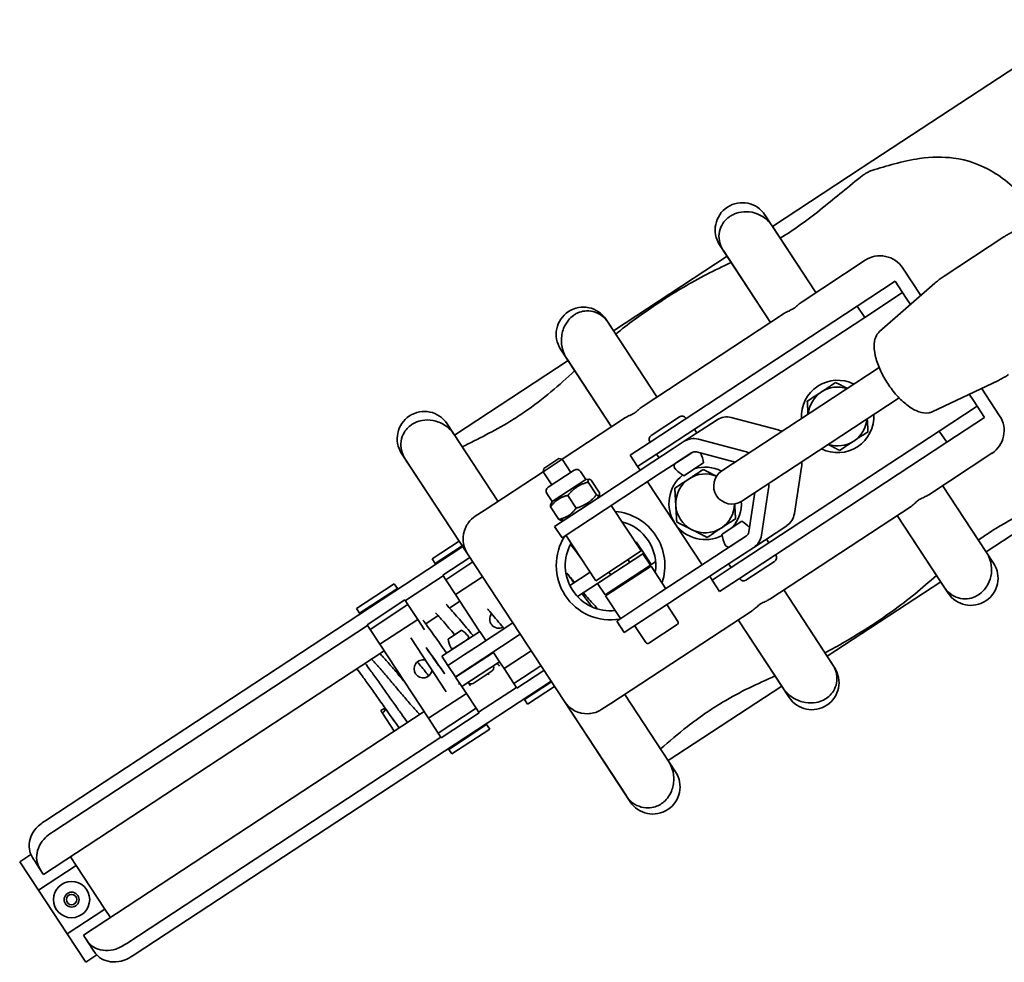
# Model space of a CAD drawing. Units: millimetres. Extents: x 1090 to 4655, y 2660 to 6359.
# Drawn here: x 2238 to 2455, y 2670 to 2878 of the extents above; entities that cross this region are included whole.
import ezdxf

# ---------------------------------------------------------------- set-up
doc = ezdxf.new("R2010")
doc.units = ezdxf.units.MM
doc.layers.add('Widoczne (ISO)', color=1, linetype='Continuous', lineweight=35)

msp = doc.modelspace()

# ---------------------------------------------------------------- linework, layer by layer
at = {"layer": 'Widoczne (ISO)'}
for p, q in [((2424.34, 2845.65), (2473.8, 2878.11)), ((2404.28, 2832.48), (2423.89, 2845.35)), ((2424.34, 2845.65), (2423.9, 2845.36)), ((2402.63, 2834.99), (2413.88, 2817.85)), ((2404.2, 2832.6), (2413.88, 2817.85)), ((2442.18, 2821.47), (2455.38, 2830.13)), ((2403.85, 2811.26), (2392.6, 2828.4)), ((2369.17, 2809.43), (2394.25, 2825.89)), ((2403.85, 2811.26), (2393.45, 2827.11)), ((2424.75, 2824.98), (2410.81, 2815.83)), ((2424.75, 2824.98), (2410.81, 2815.83)), ((2437.04, 2817.2), (2433.06, 2823.26)), ((2437.04, 2817.2), (2433.06, 2823.26)), ((2431.38, 2820.36), (2423.02, 2814.87)), ((2427.95, 2809.24), (2440.13, 2819.91)), ((2433.02, 2817.85), (2431.38, 2820.36)), ((2424.66, 2812.36), (2433.02, 2817.85)), ((2433.02, 2817.85), (2433.85, 2816.6)), ((2433.85, 2816.6), (2434.76, 2815.21)), ((2423.02, 2814.87), (2377.04, 2784.69)), ((2423.02, 2814.87), (2424.66, 2812.36)), ((2406.92, 2813.28), (2375.7, 2792.78)), ((2406.92, 2813.28), (2375.7, 2792.78)), ((2424.66, 2812.36), (2378.68, 2782.18)), ((2367.52, 2811.94), (2378.77, 2794.8)), ((2367.99, 2811.23), (2378.77, 2794.8)), ((2368.74, 2788.21), (2357.49, 2805.35)), ((2368.74, 2788.21), (2358.85, 2803.28)), ((2334.06, 2786.38), (2359.14, 2802.84)), ((2402.54, 2784.68), (2427.85, 2801.3)), ((2439.57, 2791.54), (2454.21, 2798.47)), ((2406.93, 2778), (2432.24, 2794.61)), ((2447.75, 2795.42), (2448.66, 2794.03)), ((2454.46, 2790.66), (2450.49, 2796.71)), ((2454.46, 2790.66), (2450.49, 2796.71)), ((2449.49, 2792.77), (2441.13, 2787.28)), ((2449.49, 2792.77), (2448.66, 2794.03)), ((2451.13, 2790.26), (2449.49, 2792.77)), ((2371.81, 2790.23), (2357.81, 2781.04)), ((2371.81, 2790.23), (2357.81, 2781.04)), ((2377.47, 2786.29), (2383.76, 2790.42)), ((2395.2, 2790.25), (2405.26, 2787.61)), ((2442.77, 2784.78), (2451.13, 2790.26)), ((2332.41, 2788.89), (2343.66, 2771.75)), ((2384.8, 2785), (2392.08, 2789.78)), ((2385.13, 2790.13), (2385.19, 2790.04)), ((2333.99, 2786.48), (2343.66, 2771.75)), ((2387.04, 2787.67), (2387.59, 2786.83)), ((2395.15, 2757.1), (2441.13, 2787.28)), ((2441.13, 2787.28), (2442.77, 2784.78)), ((2372.86, 2781.94), (2377.04, 2784.69)), ((2377.19, 2784.92), (2377.25, 2784.83)), ((2384.8, 2785), (2382.33, 2783.38)), ((2397.98, 2782.83), (2387.92, 2785.47)), ((2402.54, 2784.68), (2393.11, 2778.49)), ((2396.79, 2754.59), (2442.77, 2784.78)), ((2336.92, 2760.15), (2322.38, 2782.3)), ((2372.86, 2781.94), (2374.5, 2779.44)), ((2378.68, 2782.18), (2374.5, 2779.44)), ((2382.33, 2783.38), (2377.86, 2780.45)), ((2378.68, 2782.18), (2379.23, 2781.34)), ((2382.9, 2780.16), (2386.46, 2782.5)), ((2383.97, 2780.87), (2386.45, 2782.49)), ((2396.02, 2780.4), (2387.49, 2782.65)), ((2438.8, 2773.2), (2452.74, 2782.35)), ((2438.8, 2773.2), (2452.74, 2782.35)), ((2336.92, 2760.15), (2323.23, 2781.01)), ((2357.8, 2781.04), (2353.62, 2778.3)), ((2353.76, 2778.98), (2357.12, 2781.18)), ((2357.12, 2781.18), (2357.8, 2781.04)), ((2359.73, 2778.11), (2357.8, 2781.04)), ((2377.86, 2780.45), (2365.72, 2772.48)), ((2374.5, 2779.44), (2375.05, 2778.6)), ((2379.51, 2777.94), (2383.97, 2780.87)), ((2382.97, 2780.21), (2382.97, 2780.21)), ((2384.69, 2777.39), (2389.05, 2780.26)), ((2353.63, 2778.29), (2340.59, 2769.74)), ((2353.63, 2778.29), (2340.59, 2769.74)), ((2353.76, 2778.98), (2353.62, 2778.3)), ((2355.55, 2775.37), (2353.62, 2778.3)), ((2354.76, 2774.85), (2360.51, 2778.63)), ((2363.05, 2776.58), (2361.9, 2778.34)), ((2367.37, 2769.97), (2379.51, 2777.94)), ((2397.5, 2771.8), (2406.93, 2778)), ((2410.7, 2779.33), (2409.12, 2769.05)), ((2355.63, 2771.71), (2363.05, 2776.58)), ((2363.05, 2776.58), (2363.75, 2776.62)), ((2365.41, 2773.19), (2363.56, 2776)), ((2366.08, 2773.63), (2364.24, 2776.44)), ((2388.77, 2757.7), (2376.7, 2776.09)), ((2441.87, 2775.21), (2451.55, 2760.47)), ((2441.87, 2775.21), (2453.12, 2758.08)), ((2355.63, 2771.71), (2354.47, 2773.47)), ((2360.93, 2770.25), (2359.09, 2773.06)), ((2365.74, 2772.49), (2366.05, 2773.12)), ((2400.41, 2773.72), (2399.08, 2764.99)), ((2401.84, 2764.27), (2403.41, 2774.55)), ((2451.48, 2760.58), (2470.28, 2772.93)), ((2355.63, 2771.71), (2355.31, 2771.08)), ((2356.17, 2766.21), (2365.72, 2772.48)), ((2368.69, 2770.83), (2375.27, 2760.8)), ((2403.69, 2750.15), (2434.91, 2770.64)), ((2403.69, 2750.15), (2434.91, 2770.64)), ((2338.65, 2768.46), (2340.59, 2769.74)), ((2338.65, 2768.46), (2340.59, 2769.74)), ((2357.13, 2767.76), (2355.28, 2770.56)), ((2367.37, 2769.97), (2357.82, 2763.7)), ((2442.24, 2752.78), (2431.84, 2768.63)), ((2443.09, 2751.49), (2431.84, 2768.63)), ((2358.31, 2767.61), (2357.61, 2767.57)), ((2397.5, 2767.38), (2393.14, 2764.51)), ((2407.45, 2766.37), (2400.17, 2761.59)), ((2356.17, 2766.21), (2357.82, 2763.7)), ((2358.66, 2764.25), (2365.24, 2754.22)), ((2335.08, 2762.95), (2329.12, 2759.04)), ((2374.04, 2762.68), (2374.19, 2762.79)), ((2374.19, 2762.79), (2375.84, 2760.28)), ((2396.04, 2762.48), (2391.58, 2759.55)), ((2398.53, 2764.11), (2394.97, 2761.77)), ((2398.52, 2764.1), (2396.04, 2762.48)), ((2403.51, 2762.59), (2402.96, 2763.43)), ((2335.88, 2761.74), (2243.81, 2701.3)), ((2329.79, 2758.01), (2335.76, 2761.93)), ((2336.92, 2760.15), (2358.33, 2727.55)), ((2336.92, 2760.15), (2358.33, 2727.55)), ((2365.24, 2754.22), (2375.27, 2760.8)), ((2365.65, 2753.59), (2375.69, 2760.18)), ((2375.84, 2760.28), (2375.69, 2760.18)), ((2375.69, 2760.18), (2375.84, 2760.28)), ((2375.69, 2760.18), (2377.33, 2757.67)), ((2377.49, 2757.77), (2375.84, 2760.28)), ((2393.23, 2757.04), (2397.69, 2759.97)), ((2395.04, 2761.82), (2395.04, 2761.82)), ((2397.69, 2759.97), (2400.17, 2761.59)), ((2405, 2759.85), (2404.94, 2759.94)), ((2329.12, 2759.04), (2329.79, 2758.01)), ((2329.91, 2757.83), (2329.79, 2758.01)), ((2337.43, 2759.38), (2331.46, 2755.46)), ((2332.14, 2754.44), (2338.1, 2758.36)), ((2377.33, 2757.67), (2367.3, 2751.08)), ((2372.76, 2758.26), (2372.35, 2758.88)), ((2377.43, 2757.73), (2377.33, 2757.67)), ((2377.33, 2757.67), (2377.43, 2757.73)), ((2378.49, 2758.43), (2377.43, 2757.73)), ((2391.58, 2759.55), (2379.44, 2751.58)), ((2395.15, 2757.1), (2394.6, 2757.94)), ((2404.72, 2758.48), (2398.43, 2754.35)), ((2331.46, 2755.46), (2332.14, 2754.44)), ((2364.01, 2756.1), (2359.54, 2753.17)), ((2377.47, 2757.46), (2367.44, 2750.87)), ((2368.58, 2755.51), (2368.17, 2756.14)), ((2374.54, 2755.54), (2374.41, 2755.75)), ((2380.76, 2752.44), (2377.47, 2757.46)), ((2381.09, 2749.07), (2393.23, 2757.04)), ((2390.97, 2754.36), (2395.15, 2757.1)), ((2320.76, 2753.55), (2312.4, 2748.06)), ((2321.43, 2752.53), (2320.76, 2753.55)), ((2323.2, 2749.83), (2331.56, 2755.32)), ((2334.29, 2751.16), (2332.14, 2754.44)), ((2340.25, 2755.08), (2334.29, 2751.16)), ((2361.25, 2750.7), (2365.65, 2753.59)), ((2365.65, 2753.59), (2367.3, 2751.08)), ((2390.97, 2754.36), (2390.42, 2755.19)), ((2390.97, 2754.36), (2392.61, 2751.85)), ((2396.79, 2754.59), (2392.61, 2751.85)), ((2397.06, 2754.64), (2397, 2754.73)), ((2416.36, 2737.54), (2441.44, 2754)), ((2313.07, 2747.04), (2321.43, 2752.53)), ((2321.43, 2752.53), (2321.55, 2752.34)), ((2339.53, 2743.18), (2334.29, 2751.16)), ((2369.06, 2752.12), (2367.86, 2751.33)), ((2369.26, 2752.07), (2369.13, 2752.28)), ((2369.89, 2745.31), (2379.44, 2751.58)), ((2370.36, 2752.79), (2370.23, 2753)), ((2406.76, 2752.17), (2417.55, 2735.73)), ((2406.76, 2752.17), (2418.01, 2735.03)), ((2323.1, 2749.98), (2314.74, 2744.49)), ((2315.42, 2743.47), (2323.78, 2748.95)), ((2323.78, 2748.95), (2323.1, 2749.98)), ((2323.78, 2748.95), (2325.93, 2745.68)), ((2335.27, 2749.67), (2332.98, 2748.17)), ((2370.73, 2745.86), (2367.44, 2750.87)), ((2381.09, 2749.07), (2371.54, 2742.8)), ((2383.41, 2745.21), (2380.94, 2748.97)), ((2312.4, 2748.06), (2313.07, 2747.04)), ((2313.19, 2746.85), (2313.07, 2747.04)), ((2368.58, 2727.1), (2399.8, 2747.6)), ((2368.58, 2727.1), (2399.8, 2747.6)), ((2325.93, 2745.68), (2317.57, 2740.19)), ((2325.93, 2745.68), (2327.42, 2743.4)), ((2330.44, 2746.5), (2327.69, 2744.7)), ((2346.94, 2744.89), (2338.68, 2739.47)), ((2369.89, 2745.31), (2371.54, 2742.8)), ((2406.62, 2730.51), (2396.73, 2745.58)), ((2407.98, 2728.44), (2396.73, 2745.58)), ((2245.45, 2698.8), (2314.84, 2744.34)), ((2314.74, 2744.49), (2315.42, 2743.47)), ((2317.57, 2740.19), (2315.42, 2743.47)), ((2339.63, 2743.03), (2331.27, 2737.54)), ((2335.63, 2743.27), (2332.64, 2741.31)), ((2339.63, 2743.03), (2339.53, 2743.18)), ((2340.97, 2740.98), (2339.63, 2743.03)), ((2340.33, 2736.97), (2348.59, 2742.39)), ((2376.31, 2740.55), (2373.84, 2744.31)), ((2383.27, 2744.52), (2377, 2740.4)), ((2324.39, 2741.59), (2332.19, 2729.7)), ((2336.95, 2741.27), (2333.94, 2739.29)), ((2336.79, 2741.16), (2336.79, 2741.16)), ((2318.55, 2738.7), (2243.31, 2689.31)), ((2328.31, 2723.83), (2317.57, 2740.19)), ((2334.11, 2739.4), (2334.11, 2739.4)), ((2342.67, 2738.39), (2334.31, 2732.9)), ((2338.68, 2739.47), (2336.29, 2737.91)), ((2342.67, 2738.39), (2342.62, 2738.47)), ((2342.62, 2738.47), (2342.67, 2738.39)), ((2344.02, 2736.34), (2342.67, 2738.39)), ((2345.03, 2734.8), (2350.99, 2738.72)), ((2331.27, 2737.54), (2332.61, 2735.49)), ((2332.61, 2735.49), (2334.29, 2736.59)), ((2334.29, 2736.59), (2336.29, 2737.91)), ((2335.66, 2730.85), (2344.02, 2736.34)), ((2337.94, 2735.4), (2340.33, 2736.97)), ((2339.83, 2736.52), (2339.78, 2736.6)), ((2343.48, 2735.92), (2344.05, 2736.3)), ((2345.03, 2734.8), (2344.02, 2736.34)), ((2332.61, 2735.49), (2334.26, 2732.98)), ((2337.94, 2735.4), (2334.26, 2732.98)), ((2337.16, 2734.76), (2337.1, 2734.85)), ((2342.39, 2734.31), (2338.16, 2731.54)), ((2342.6, 2735.31), (2342.56, 2735.38)), ((2347.18, 2731.53), (2345.03, 2734.8)), ((2353.14, 2735.44), (2347.18, 2731.53)), ((2347.85, 2730.5), (2353.81, 2734.42)), ((2263.3, 2671.62), (2355.37, 2732.06)), ((2334.31, 2732.9), (2335.66, 2730.85)), ((2337.07, 2731.71), (2337.15, 2731.77)), ((2337.17, 2731.74), (2337.12, 2731.81)), ((2347.18, 2731.53), (2347.85, 2730.5)), ((2355.49, 2731.87), (2349.52, 2727.95)), ((2335.66, 2730.85), (2336.67, 2729.32)), ((2347.75, 2730.65), (2339.39, 2725.16)), ((2350.2, 2726.93), (2356.16, 2730.85)), ((2381.25, 2714.49), (2406.33, 2730.95)), ((2328.31, 2723.83), (2336.67, 2729.32)), ((2336.67, 2729.32), (2338.82, 2726.04)), ((2349.52, 2727.95), (2349.4, 2728.14)), ((2349.52, 2727.95), (2350.2, 2726.93)), ((2372.02, 2706.69), (2358.33, 2727.55)), ((2372.87, 2705.39), (2358.33, 2727.55)), ((2371.65, 2729.12), (2381.32, 2714.38)), ((2371.65, 2729.12), (2382.9, 2711.98)), ((2252.09, 2675.93), (2327.33, 2725.32)), ((2317.78, 2725.53), (2318.14, 2724.98)), ((2318.14, 2724.98), (2320.75, 2721)), ((2338.82, 2726.04), (2330.46, 2720.55)), ((2331.13, 2719.53), (2339.49, 2725.02)), ((2339.49, 2725.02), (2338.82, 2726.04)), ((2368.58, 2727.1), (2366.63, 2725.82)), ((2368.58, 2727.1), (2366.63, 2725.82)), ((2330.46, 2720.55), (2328.31, 2723.83)), ((2341.16, 2722.47), (2332.8, 2716.98)), ((2333.48, 2715.95), (2341.84, 2721.44)), ((2341.04, 2722.65), (2341.16, 2722.47)), ((2341.84, 2721.44), (2341.16, 2722.47)), ((2331.03, 2719.67), (2261.65, 2674.13)), ((2330.46, 2720.55), (2331.13, 2719.53)), ((2332.8, 2716.98), (2332.68, 2717.17)), ((2332.8, 2716.98), (2333.48, 2715.95)), ((2238.02, 2692.15), (2240.49, 2693.77)), ((2241.28, 2692.4), (2242.93, 2689.89)), ((2249.27, 2693.22), (2250.5, 2691.36)), ((2242.14, 2685.87), (2238.02, 2692.15)), ((2250.5, 2691.36), (2242.14, 2685.87)), ((2250.5, 2691.36), (2256.83, 2681.71)), ((2243.31, 2689.31), (2242.93, 2689.89)), ((2248.47, 2676.22), (2242.14, 2685.87)), ((2248.47, 2676.22), (2256.83, 2681.71)), ((2256.83, 2681.71), (2258.06, 2679.85)), ((2252.59, 2669.95), (2248.47, 2676.22)), ((2252.47, 2675.35), (2252.09, 2675.93)), ((2252.47, 2675.35), (2254.12, 2672.84)), ((2255.07, 2671.57), (2252.59, 2669.95))]:
    msp.add_line(p, q, dxfattribs=at)
for radius in [4, 1.65, 1.15]:
    msp.add_circle((2249.48, 2683.79), radius, dxfattribs=at)
for centre, radius, start, end in [((2397.62, 2831.69), 6, 33.2826, 213.2826), ((2428.05, 2819.97), 6, 33.2826, 123.2826), ((2428.05, 2819.97), 6, 33.2826, 123.2826), ((2362.51, 2808.64), 6, 33.2826, 213.2826), ((2418.68, 2790.49), 8, 63.2826, 183.2826), ((2418.68, 2790.49), 6.5, 71.2625, 123.2826), ((2418.68, 2790.49), 6.5, 123.2826, 175.3027), ((2327.4, 2785.6), 6, 33.2826, 213.2826), ((2384.3, 2789.59), 0.99, 33.2826, 123.2826), ((2418.68, 2790.49), 8, 243.2826, 3.2826), ((2449.45, 2787.36), 6, 303.2826, 33.2826), ((2449.45, 2787.36), 6, 303.2826, 33.2826), ((2418.68, 2790.49), 6.5, 303.2826, 355.3027), ((2378.01, 2785.46), 0.99, 123.2826, 213.2826), ((2418.68, 2790.49), 6.5, 251.2625, 303.2826), ((2379.68, 2778.73), 9.5, 9.2323, 22.6993), ((2383.31, 2779.53), 0.75, 123.2826, 221.9699), ((2361.06, 2777.79), 1, 33.2826, 123.2826), ((2389.42, 2771.29), 8, 128.4951, 298.0701), ((2389.81, 2785.39), 9.5, 221.9699, 237.3329), ((2389.42, 2771.29), 6.5, 67.3834, 123.2826), ((2389.42, 2771.29), 8, 63.2717, 107.5394), ((2395.3, 2775.15), 4, 123.2826, 303.2826), ((2389.42, 2771.29), 6.5, 123.2826, 183.2826), ((2355.31, 2774.01), 1, 123.2826, 213.2826), ((2389.42, 2771.29), 6.5, 183.2826, 243.2826), ((2389.42, 2771.29), 6.5, 303.2826, 359.1818), ((2389.42, 2771.29), 8, 319.0258, 3.2935), ((2368.52, 2757.57), 12, 341.4621, 85.1031), ((2368.52, 2757.57), 10, 351.1635, 75.4017), ((2392.38, 2759.38), 9.5, 43.8659, 57.3329), ((2341.94, 2763.44), 6, 154.3976, 213.2826), ((2341.94, 2763.44), 6, 154.3976, 213.2826), ((2368.52, 2757.57), 12, 146.8391, 279.7261), ((2389.42, 2771.29), 6.5, 243.2826, 303.2826), ((2402.51, 2766.04), 9.5, 189.2323, 204.5953), ((2368.52, 2757.57), 10, 150.5567, 276.0085), ((2394.56, 2762.4), 0.75, 204.5953, 303.2826), ((2404.18, 2759.31), 0.99, 303.2826, 33.2826), ((2448.11, 2754.78), 6, 213.2826, 33.2826), ((2397.89, 2755.18), 0.99, 213.2826, 303.2826), ((2343.84, 2745.73), 2, 142.6431, 297.4843), ((2383, 2744.94), 0.5, 303.2826, 33.2826), ((2332.1, 2737.81), 6.5, 40.2883, 57.167), ((2339.05, 2742.37), 6.5, 189.3981, 206.2769), ((2336.68, 2741.69), 0.5, 303.2826, 40.2883), ((2376.73, 2740.82), 0.5, 213.2826, 303.2826), ((2333.67, 2739.71), 0.5, 206.2769, 303.2826), ((2327.12, 2734.75), 2, 76.1051, 350.4601), ((2342, 2734.92), 0.72, 303.2826, 33.2826), ((2412.99, 2731.74), 6, 213.2826, 33.2826), ((2337.77, 2732.14), 0.72, 213.2826, 303.2826), ((2363.34, 2730.84), 6, 213.2826, 272.1676), ((2363.34, 2730.84), 6, 213.2826, 272.1676), ((2377.88, 2708.69), 6, 213.2826, 33.2826)]:
    msp.add_arc(centre, radius, start, end, dxfattribs=at)
for centre, major_axis, ratio, start_param, end_param in [((2394.55, 2786.02), (-2.47, 3.76), 0.900124, 5.497787, 6.283185), ((2404.26, 2781.02), (-3.84, 5.85), 0.900124, 5.320635, 5.497787), ((2387.27, 2781.24), (-2.47, 3.76), 0.900124, 5.497787, 6.283185), ((2387.27, 2781.24), (-0.82, 1.25), 0.900124, 5.497787, 6.283185), ((2396.97, 2776.24), (-3.84, 5.85), 0.900124, 5.320635, 5.497787), ((2404.26, 2781.02), (-3.84, 5.85), 0.900124, 3.926991, 4.104143), ((2396.97, 2776.24), (-3.84, 5.85), 0.900124, 3.926991, 4.104143), ((2404.98, 2770.14), (2.47, -3.76), 0.900124, 0, 0.785398), ((2397.7, 2765.35), (0.82, -1.25), 0.900124, 0, 0.785398), ((2397.7, 2765.35), (2.47, -3.76), 0.900124, 0, 0.785398), ((2326.72, 2743.5), (1.12, 1), 0.598115, 6.223777, 6.223979), ((2334.8, 2732.21), (-1.13, -0.99), 0.503503, 1.240249, 1.481925), ((2319.8, 2726.46), (0.839, 0.711), 0.294171, 6.25821, 6.258285), ((2317.95, 2725.25), (0.839, 0.711), 0.294171, 4.690065, 7.804314)]:
    msp.add_ellipse(centre, major_axis=major_axis, ratio=ratio, start_param=start_param, end_param=end_param, dxfattribs=at)
for points, knots in [([(2463.83, 2833.67), (2463.08, 2834.82), (2462.23, 2835.99), (2458.69, 2840.33), (2455.87, 2842.77), (2450.19, 2846.14), (2447.31, 2847.14), (2441.98, 2847.86), (2439.5, 2847.83), (2434.89, 2847.18), (2433.07, 2846.77), (2429.55, 2845.84), (2427.89, 2845.33), (2426.25, 2844.8)], [0.2343204, 0.2343204, 0.2343204, 0.2343204, 0.301886, 0.301886, 0.4847403, 0.4847403, 0.658386, 0.658386, 0.792285, 0.792285, 0.8836886, 0.8836886, 0.9691476, 0.9691476, 0.9691476, 0.9691476]), ([(2426.25, 2844.8), (2425.86, 2844.68), (2425.49, 2844.52), (2424.81, 2844.15), (2424.49, 2843.93), (2424.19, 2843.7)], [0, 0, 0, 0, 0.1246891, 0.1246891, 0.2435377, 0.2435377, 0.2435377, 0.2435377]), ([(2424.19, 2843.7), (2421.15, 2841.32), (2418.29, 2838.9), (2413.86, 2835.34), (2412.32, 2834.14), (2409.17, 2831.89), (2407.62, 2830.86), (2405.98, 2829.89)], [0.069638, 0.069638, 0.069638, 0.069638, 1.276354, 1.276354, 1.890363, 1.890363, 2.48337, 2.48337, 2.48337, 2.48337]), ([(2404.2, 2832.6), (2403.94, 2833), (2403.63, 2833.37), (2402.65, 2834.35), (2401.89, 2834.85), (2400.23, 2835.53), (2399.36, 2835.71), (2397.76, 2835.72), (2397.04, 2835.6), (2396.07, 2835.28), (2395.78, 2835.16), (2395.37, 2834.96), (2395.25, 2834.89), (2395.01, 2834.75), (2394.9, 2834.67), (2394.33, 2834.28), (2393.92, 2833.9), (2393.2, 2832.98), (2392.91, 2832.44), (2392.51, 2831.2), (2392.43, 2830.51), (2392.55, 2829.17), (2392.72, 2828.54), (2393.12, 2827.65), (2393.28, 2827.37), (2393.45, 2827.11)], [0.880534, 0.880534, 0.880534, 0.880534, 1.024809, 1.024809, 1.295364, 1.295364, 1.562626, 1.562626, 1.783978, 1.783978, 1.882743, 1.882743, 1.927463, 1.927463, 1.971057, 1.971057, 2.148789, 2.148789, 2.345847, 2.345847, 2.563164, 2.563164, 2.761303, 2.761303, 2.856878, 2.856878, 2.856878, 2.856878]), ([(2459.49, 2832.16), (2459.21, 2832.06), (2458.93, 2831.96), (2458.37, 2831.73), (2458.09, 2831.61), (2457.54, 2831.36), (2457.26, 2831.22), (2456.71, 2830.93), (2456.44, 2830.78), (2455.9, 2830.47), (2455.64, 2830.3), (2455.38, 2830.13)], [0.3571337, 0.3571337, 0.3571337, 0.3571337, 0.3789556, 0.3789556, 0.4007775, 0.4007775, 0.4225994, 0.4225994, 0.4444213, 0.4444213, 0.4662432, 0.4662432, 0.4662432, 0.4662432]), ([(2395.17, 2824.5), (2391.39, 2822.75), (2388.02, 2821.04), (2382.34, 2817.67), (2380.2, 2816.31), (2375.08, 2812.85), (2372.39, 2810.88), (2369.67, 2808.67)], [0, 0, 0, 0, 1.391796, 1.391796, 2.290354, 2.290354, 3.448406, 3.448406, 3.448406, 3.448406]), ([(2442.18, 2821.47), (2442.04, 2821.38), (2441.9, 2821.28), (2441.61, 2821.08), (2441.47, 2820.98), (2441.2, 2820.78), (2441.06, 2820.67), (2440.79, 2820.46), (2440.65, 2820.35), (2440.39, 2820.14), (2440.26, 2820.02), (2440.13, 2819.91)], [0.46624321, 0.46624321, 0.46624321, 0.46624321, 0.47834985, 0.47834985, 0.49045648, 0.49045648, 0.50256312, 0.50256312, 0.51466975, 0.51466975, 0.52677639, 0.52677639, 0.52677639, 0.52677639]), ([(2406.92, 2813.28), (2407.21, 2813.47), (2407.53, 2813.63), (2408.09, 2813.88), (2408.31, 2813.98), (2408.65, 2814.15), (2408.79, 2814.22), (2409.04, 2814.37), (2409.14, 2814.44), (2409.5, 2814.72), (2409.75, 2814.96), (2410.27, 2815.43), (2410.54, 2815.65), (2410.81, 2815.83)], [-1.2762403, -1.2762403, -1.2762403, -1.2762403, -1.1724788, -1.1724788, -1.1023296, -1.1023296, -1.0525013, -1.0525013, -1.0140643, -1.0140643, -0.9129475, -0.9129475, -0.812877, -0.812877, -0.812877, -0.812877]), ([(2406.92, 2813.28), (2407.21, 2813.47), (2407.53, 2813.63), (2408.09, 2813.88), (2408.31, 2813.98), (2408.65, 2814.15), (2408.79, 2814.22), (2409.04, 2814.37), (2409.14, 2814.44), (2409.5, 2814.72), (2409.75, 2814.96), (2410.27, 2815.43), (2410.54, 2815.65), (2410.81, 2815.83)], [-1.2762403, -1.2762403, -1.2762403, -1.2762403, -1.1724788, -1.1724788, -1.1023296, -1.1023296, -1.0525013, -1.0525013, -1.0140643, -1.0140643, -0.9129475, -0.9129475, -0.812877, -0.812877, -0.812877, -0.812877]), ([(2367.99, 2811.23), (2367.68, 2811.7), (2367.32, 2812.12), (2366.37, 2812.93), (2365.78, 2813.28), (2364.52, 2813.73), (2363.87, 2813.83), (2362.68, 2813.79), (2362.14, 2813.68), (2361.4, 2813.41), (2361.18, 2813.31), (2360.86, 2813.14), (2360.76, 2813.08), (2360.56, 2812.96), (2360.46, 2812.89), (2359.94, 2812.53), (2359.56, 2812.17), (2358.78, 2811.22), (2358.42, 2810.6), (2357.82, 2809.06), (2357.66, 2808.1), (2357.7, 2806.25), (2357.87, 2805.36), (2358.38, 2804.09), (2358.6, 2803.67), (2358.85, 2803.28)], [0.893594, 0.893594, 0.893594, 0.893594, 1.061677, 1.061677, 1.272681, 1.272681, 1.481741, 1.481741, 1.663063, 1.663063, 1.74618, 1.74618, 1.785325, 1.785325, 1.824409, 1.824409, 2.000127, 2.000127, 2.232703, 2.232703, 2.533364, 2.533364, 2.80492, 2.80492, 2.945859, 2.945859, 2.945859, 2.945859]), ([(2427.95, 2809.24), (2427.56, 2808.91), (2427.28, 2808.47), (2426.84, 2807.39), (2426.74, 2806.71), (2426.76, 2805.12), (2426.91, 2804.18), (2427.45, 2802.25), (2427.84, 2801.25), (2428.8, 2799.28), (2429.36, 2798.31), (2430.62, 2796.47), (2431.31, 2795.6), (2432.76, 2794.05), (2433.52, 2793.37), (2435.06, 2792.24), (2435.84, 2791.81), (2437.38, 2791.27), (2438.14, 2791.16), (2439.11, 2791.36), (2439.35, 2791.43), (2439.57, 2791.54)], [0.526776, 0.526776, 0.526776, 0.526776, 0.762668, 0.762668, 1.060224, 1.060224, 1.407936, 1.407936, 1.74812, 1.74812, 2.081352, 2.081352, 2.412982, 2.412982, 2.747414, 2.747414, 3.090111, 3.090111, 3.434116, 3.434116, 3.547303, 3.547303, 3.547303, 3.547303]), ([(2360.61, 2800.61), (2357.16, 2797.41), (2353.76, 2794.37), (2348.46, 2790.75), (2347.36, 2790.04), (2342.78, 2787.26), (2339.24, 2785.48), (2335.77, 2783.78)], [0, 0, 0, 0, 1.534365, 1.534365, 1.92704, 1.92704, 3.144153, 3.144153, 3.144153, 3.144153]), ([(2454.21, 2798.47), (2454.36, 2798.55), (2454.51, 2798.62), (2454.82, 2798.78), (2454.97, 2798.86), (2455.27, 2799.02), (2455.42, 2799.11), (2455.72, 2799.28), (2455.87, 2799.37), (2456.16, 2799.55), (2456.31, 2799.64), (2456.45, 2799.74)], [3.54730269, 3.54730269, 3.54730269, 3.54730269, 3.55940932, 3.55940932, 3.57151596, 3.57151596, 3.58362259, 3.58362259, 3.59572923, 3.59572923, 3.60783587, 3.60783587, 3.60783587, 3.60783587]), ([(2371.81, 2790.23), (2372.1, 2790.42), (2372.42, 2790.58), (2372.98, 2790.84), (2373.19, 2790.93), (2373.54, 2791.1), (2373.68, 2791.17), (2373.93, 2791.32), (2374.03, 2791.39), (2374.38, 2791.67), (2374.63, 2791.91), (2375.16, 2792.38), (2375.42, 2792.6), (2375.7, 2792.78)], [-1.2762403, -1.2762403, -1.2762403, -1.2762403, -1.1724788, -1.1724788, -1.1023296, -1.1023296, -1.0525013, -1.0525013, -1.0140643, -1.0140643, -0.9129475, -0.9129475, -0.812877, -0.812877, -0.812877, -0.812877]), ([(2371.81, 2790.23), (2372.1, 2790.42), (2372.42, 2790.58), (2372.98, 2790.84), (2373.19, 2790.93), (2373.54, 2791.1), (2373.68, 2791.17), (2373.93, 2791.32), (2374.03, 2791.39), (2374.38, 2791.67), (2374.63, 2791.91), (2375.16, 2792.38), (2375.42, 2792.6), (2375.7, 2792.78)], [-1.2762403, -1.2762403, -1.2762403, -1.2762403, -1.1724788, -1.1724788, -1.1023296, -1.1023296, -1.0525013, -1.0525013, -1.0140643, -1.0140643, -0.9129475, -0.9129475, -0.812877, -0.812877, -0.812877, -0.812877]), ([(2333.99, 2786.48), (2333.93, 2786.58), (2333.86, 2786.67), (2333.27, 2787.49), (2332.61, 2788.1), (2331.07, 2789.09), (2330.2, 2789.43), (2328.5, 2789.75), (2327.69, 2789.76), (2326.39, 2789.53), (2325.88, 2789.38), (2325.21, 2789.06), (2325.01, 2788.96), (2324.73, 2788.79), (2324.64, 2788.73), (2324.21, 2788.44), (2323.89, 2788.16), (2323.25, 2787.45), (2322.96, 2787.01), (2322.43, 2785.89), (2322.26, 2785.2), (2322.21, 2783.83), (2322.3, 2783.17), (2322.67, 2782), (2322.92, 2781.48), (2323.23, 2781.01)], [0.753369, 0.753369, 0.753369, 0.753369, 0.787661, 0.787661, 1.055216, 1.055216, 1.337906, 1.337906, 1.586443, 1.586443, 1.7523, 1.7523, 1.823413, 1.823413, 1.855611, 1.855611, 1.990086, 1.990086, 2.156559, 2.156559, 2.376444, 2.376444, 2.576903, 2.576903, 2.747405, 2.747405, 2.747405, 2.747405]), ([(2438.8, 2773.2), (2438.57, 2773.05), (2438.32, 2772.91), (2437.7, 2772.62), (2437.37, 2772.48), (2436.95, 2772.27), (2436.84, 2772.2), (2436.72, 2772.12), (2436.65, 2772.08), (2436.58, 2772.03), (2436.27, 2771.79), (2436.04, 2771.58), (2435.53, 2771.11), (2435.23, 2770.85), (2434.91, 2770.64)], [-0.222166, -0.222166, -0.222166, -0.222166, -0.1420723, -0.1420723, -0.0413532, -0.0413532, 0, 0, 0, 0.026476, 0.026476, 0.1171648, 0.1171648, 0.2347105, 0.2347105, 0.2347105, 0.2347105]), ([(2438.8, 2773.2), (2438.57, 2773.05), (2438.32, 2772.91), (2437.7, 2772.62), (2437.37, 2772.48), (2436.95, 2772.27), (2436.84, 2772.2), (2436.72, 2772.12), (2436.65, 2772.08), (2436.58, 2772.03), (2436.27, 2771.79), (2436.04, 2771.58), (2435.53, 2771.11), (2435.23, 2770.85), (2434.91, 2770.64)], [-0.222166, -0.222166, -0.222166, -0.222166, -0.1420723, -0.1420723, -0.0413532, -0.0413532, 0, 0, 0, 0.026476, 0.026476, 0.1171648, 0.1171648, 0.2347105, 0.2347105, 0.2347105, 0.2347105]), ([(2449.78, 2763.17), (2451.04, 2764.08), (2452.31, 2764.93), (2456.14, 2767.31), (2458.7, 2768.67), (2463.68, 2771.24), (2466.02, 2772.42), (2468.37, 2773.68)], [0, 0, 0, 0, 0.469101, 0.469101, 1.355598, 1.355598, 2.140972, 2.140972, 2.140972, 2.140972]), ([(2336.53, 2766.04), (2336.7, 2766.39), (2336.91, 2766.73), (2337.56, 2767.6), (2338.07, 2768.08), (2338.65, 2768.46)], [-0.3328563, -0.3328563, -0.3328563, -0.3328563, -0.2084887, -0.2084887, 0, 0, 0, 0]), ([(2336.53, 2766.04), (2336.7, 2766.39), (2336.91, 2766.73), (2337.56, 2767.6), (2338.07, 2768.08), (2338.65, 2768.46)], [-0.3328563, -0.3328563, -0.3328563, -0.3328563, -0.2084887, -0.2084887, 0, 0, 0, 0]), ([(2361.99, 2759.18), (2361.72, 2759.54), (2361.46, 2759.89), (2360.8, 2760.77), (2360.41, 2761.29), (2359.92, 2761.95), (2359.81, 2762.11), (2359.69, 2762.26)], [12.3041673, 12.3041673, 12.3041673, 12.3041673, 12.4112838, 12.4112838, 12.5720132, 12.5720132, 12.6217067, 12.6217067, 12.6217067, 12.6217067]), ([(2442.24, 2752.78), (2442.5, 2752.39), (2442.8, 2752.02), (2443.65, 2751.22), (2444.22, 2750.84), (2445.51, 2750.32), (2446.19, 2750.19), (2447.46, 2750.21), (2448.03, 2750.32), (2448.84, 2750.61), (2449.09, 2750.72), (2449.45, 2750.91), (2449.56, 2750.98), (2449.79, 2751.12), (2449.9, 2751.2), (2450.5, 2751.63), (2450.94, 2752.06), (2451.77, 2753.16), (2452.13, 2753.85), (2452.61, 2755.37), (2452.72, 2756.19), (2452.64, 2757.86), (2452.44, 2758.7), (2451.94, 2759.82), (2451.76, 2760.15), (2451.55, 2760.47)], [1.145547, 1.145547, 1.145547, 1.145547, 1.288062, 1.288062, 1.498288, 1.498288, 1.718413, 1.718413, 1.904955, 1.904955, 1.993494, 1.993494, 2.036254, 2.036254, 2.07916, 2.07916, 2.270564, 2.270564, 2.506571, 2.506571, 2.753847, 2.753847, 3.009115, 3.009115, 3.12167, 3.12167, 3.12167, 3.12167]), ([(2360.58, 2753.85), (2360.38, 2754.08), (2360.18, 2754.32), (2359.6, 2755.01), (2359.22, 2755.46), (2358.84, 2755.91)], [5.4582019, 5.4582019, 5.4582019, 5.4582019, 5.5329035, 5.5329035, 5.6726701, 5.6726701, 5.6726701, 5.6726701]), ([(2360.44, 2753.76), (2360.25, 2754.01), (2360.06, 2754.27), (2359.53, 2754.98), (2359.19, 2755.44), (2358.84, 2755.91)], [18.2909423, 18.2909423, 18.2909423, 18.2909423, 18.3684515, 18.3684515, 18.5061653, 18.5061653, 18.5061653, 18.5061653]), ([(2415.87, 2738.3), (2418.88, 2739.86), (2421.68, 2741.5), (2426.72, 2744.69), (2428.74, 2746.05), (2434.22, 2749.97), (2437.26, 2752.48), (2440.53, 2755.39)], [0, 0, 0, 0, 1.126367, 1.126367, 1.987571, 1.987571, 3.44447, 3.44447, 3.44447, 3.44447]), ([(2364.47, 2748.43), (2364.35, 2748.58), (2364.22, 2748.74), (2363.8, 2749.28), (2363.5, 2749.68), (2362.87, 2750.5), (2362.56, 2750.92), (2362.24, 2751.35)], [17.6654233, 17.6654233, 17.6654233, 17.6654233, 17.7353203, 17.7353203, 17.891778, 17.891778, 18.0360927, 18.0360927, 18.0360927, 18.0360927]), ([(2365.76, 2747.96), (2365.48, 2748.24), (2365.19, 2748.56), (2364.52, 2749.28), (2364.14, 2749.71), (2363.36, 2750.59), (2362.95, 2751.06), (2362.54, 2751.54), (2362.54, 2751.54), (2362.53, 2751.54)], [4.7251587, 4.7251587, 4.7251587, 4.7251587, 4.8719935, 4.8719935, 5.0413351, 5.0413351, 5.2068687, 5.2068687, 5.2072216, 5.2072216, 5.2072216, 5.2072216]), ([(2367.96, 2751.21), (2367.91, 2751.28), (2367.86, 2751.34), (2367.81, 2751.41), (2367.8, 2751.41), (2367.8, 2751.41)], [11.43046201, 11.43046201, 11.43046201, 11.43046201, 11.45763812, 11.45763812, 11.45849804, 11.45849804, 11.45849804, 11.45849804]), ([(2369.19, 2752.02), (2369.18, 2752.03), (2369.17, 2752.04), (2369.12, 2752.1), (2369.08, 2752.16), (2369.03, 2752.22)], [5.17348472, 5.17348472, 5.17348472, 5.17348472, 5.17667049, 5.17667049, 5.20021798, 5.20021798, 5.20021798, 5.20021798]), ([(2338.17, 2742.1), (2338.12, 2742.16), (2338.07, 2742.22), (2337.58, 2742.8), (2337.15, 2743.32), (2336.28, 2744.34), (2335.86, 2744.85), (2335.02, 2745.83), (2334.6, 2746.31), (2333.8, 2747.24), (2333.42, 2747.68), (2332.75, 2748.42), (2332.47, 2748.73), (2332.2, 2749.02)], [24.4785547, 24.4785547, 24.4785547, 24.4785547, 24.4973416, 24.4973416, 24.6585088, 24.6585088, 24.8204303, 24.8204303, 24.9832909, 24.9832909, 25.147548, 25.147548, 25.2767956, 25.2767956, 25.2767956, 25.2767956]), ([(2403.69, 2750.15), (2403.46, 2750), (2403.21, 2749.86), (2402.59, 2749.57), (2402.26, 2749.43), (2401.84, 2749.22), (2401.73, 2749.15), (2401.61, 2749.08), (2401.54, 2749.03), (2401.47, 2748.98), (2401.16, 2748.74), (2400.93, 2748.53), (2400.42, 2748.06), (2400.12, 2747.81), (2399.8, 2747.6)], [-0.222166, -0.222166, -0.222166, -0.222166, -0.1420723, -0.1420723, -0.0413532, -0.0413532, 0, 0, 0, 0.026476, 0.026476, 0.1171648, 0.1171648, 0.2347105, 0.2347105, 0.2347105, 0.2347105]), ([(2403.69, 2750.15), (2403.46, 2750), (2403.21, 2749.86), (2402.59, 2749.57), (2402.26, 2749.43), (2401.84, 2749.22), (2401.73, 2749.15), (2401.61, 2749.08), (2401.54, 2749.03), (2401.47, 2748.98), (2401.16, 2748.74), (2400.93, 2748.53), (2400.42, 2748.06), (2400.12, 2747.81), (2399.8, 2747.6)], [-0.222166, -0.222166, -0.222166, -0.222166, -0.1420723, -0.1420723, -0.0413532, -0.0413532, 0, 0, 0, 0.026476, 0.026476, 0.1171648, 0.1171648, 0.2347105, 0.2347105, 0.2347105, 0.2347105]), ([(2334.11, 2742.27), (2334.1, 2742.28), (2334.09, 2742.29), (2333.66, 2742.8), (2333.24, 2743.29), (2332.44, 2744.23), (2332.05, 2744.68), (2331.3, 2745.54), (2330.95, 2745.94), (2330.36, 2746.6), (2330.11, 2746.86), (2329.88, 2747.11)], [24.6983932, 24.6983932, 24.6983932, 24.6983932, 24.7014148, 24.7014148, 24.8615101, 24.8615101, 25.0206083, 25.0206083, 25.1782233, 25.1782233, 25.2975501, 25.2975501, 25.2975501, 25.2975501]), ([(2345.03, 2743.64), (2344.84, 2743.86), (2344.64, 2744.09), (2344.02, 2744.83), (2343.58, 2745.36), (2342.71, 2746.39), (2342.28, 2746.9), (2341.68, 2747.62), (2341.5, 2747.83), (2341.32, 2748.04)], [18.0245726, 18.0245726, 18.0245726, 18.0245726, 18.0958011, 18.0958011, 18.2574084, 18.2574084, 18.4182824, 18.4182824, 18.4869727, 18.4869727, 18.4869727, 18.4869727]), ([(2327.87, 2744.45), (2328.51, 2743.57), (2329.24, 2742.56), (2330.74, 2740.47), (2331.53, 2739.37), (2332.31, 2738.27), (2332.31, 2738.26), (2332.31, 2738.26)], [0, 0, 0, 0, 0.4120441, 0.4120441, 0.8143214, 0.8143214, 0.8160775, 0.8160775, 0.8160775, 0.8160775]), ([(2323.06, 2731.81), (2322.75, 2732.19), (2322.43, 2732.57), (2321.78, 2733.35), (2321.44, 2733.75), (2320.77, 2734.54), (2320.44, 2734.93), (2319.8, 2735.68), (2319.49, 2736.04), (2318.89, 2736.72), (2318.6, 2737.05), (2318.08, 2737.61), (2317.84, 2737.86), (2317.62, 2738.09)], [48.9588094, 48.9588094, 48.9588094, 48.9588094, 49.1073564, 49.1073564, 49.268916, 49.268916, 49.4312531, 49.4312531, 49.5946745, 49.5946745, 49.7598753, 49.7598753, 49.9083635, 49.9083635, 49.9083635, 49.9083635]), ([(2327.77, 2739.44), (2328.42, 2738.53), (2329.1, 2737.57), (2330.47, 2735.65), (2331.17, 2734.67), (2331.84, 2733.73)], [0.4644567, 0.4644567, 0.4644567, 0.4644567, 0.8144041, 0.8144041, 1.1714219, 1.1714219, 1.1714219, 1.1714219]), ([(2331.93, 2733.65), (2331.76, 2733.89), (2331.59, 2734.12), (2330.66, 2735.42), (2329.87, 2736.54), (2328.68, 2738.2), (2328.27, 2738.79), (2327.86, 2739.35)], [0.3210456, 0.3210456, 0.3210456, 0.3210456, 0.4101844, 0.4101844, 0.8113087, 0.8113087, 1.028014, 1.028014, 1.028014, 1.028014]), ([(2314.36, 2735.95), (2314.68, 2735.52), (2315.05, 2735.02), (2315.95, 2733.77), (2316.51, 2732.99), (2317.68, 2731.35), (2318.29, 2730.48), (2319.49, 2728.8), (2320.08, 2727.96), (2320.65, 2727.17)], [2.041883, 2.041883, 2.041883, 2.041883, 2.305912, 2.305912, 2.628124, 2.628124, 2.944877, 2.944877, 3.248956, 3.248956, 3.248956, 3.248956]), ([(2326.35, 2724.68), (2326.13, 2724.92), (2325.88, 2725.18), (2325.35, 2725.76), (2325.05, 2726.09), (2324.44, 2726.79), (2324.12, 2727.16), (2323.47, 2727.92), (2323.14, 2728.31), (2322.47, 2729.1), (2322.13, 2729.51), (2321.44, 2730.33), (2321.1, 2730.74), (2320.41, 2731.55), (2320.08, 2731.96), (2319.41, 2732.75), (2319.08, 2733.13), (2318.45, 2733.87), (2318.15, 2734.23), (2317.56, 2734.9), (2317.28, 2735.22), (2316.76, 2735.8), (2316.51, 2736.06), (2316.09, 2736.51), (2315.91, 2736.7), (2315.75, 2736.86)], [48.08238, 48.08238, 48.08238, 48.08238, 48.236055, 48.236055, 48.404532, 48.404532, 48.569613, 48.569613, 48.732952, 48.732952, 48.895229, 48.895229, 49.056738, 49.056738, 49.217574, 49.217574, 49.377688, 49.377688, 49.536871, 49.536871, 49.694658, 49.694658, 49.85009, 49.85009, 49.984521, 49.984521, 49.984521, 49.984521]), ([(2328.4, 2733.22), (2328.21, 2733.44), (2328.02, 2733.66), (2327.49, 2734.3), (2327.15, 2734.71), (2326.48, 2735.51), (2326.15, 2735.9), (2325.83, 2736.28)], [42.5225305, 42.5225305, 42.5225305, 42.5225305, 42.6120438, 42.6120438, 42.7735523, 42.7735523, 42.9287301, 42.9287301, 42.9287301, 42.9287301]), ([(2318.96, 2725.76), (2318.37, 2726.59), (2317.74, 2727.48), (2316.51, 2729.2), (2315.9, 2730.07), (2314.75, 2731.68), (2314.21, 2732.44), (2313.27, 2733.74), (2312.86, 2734.3), (2312.52, 2734.75)], [0, 0, 0, 0, 0.321175, 0.321175, 0.635829, 0.635829, 0.949391, 0.949391, 1.244055, 1.244055, 1.244055, 1.244055]), ([(2341.71, 2733.41), (2341.66, 2733.46), (2341.62, 2733.51), (2341.53, 2733.6), (2341.49, 2733.65), (2341.45, 2733.69)], [23.69594326, 23.69594326, 23.69594326, 23.69594326, 23.71779159, 23.71779159, 23.73745114, 23.73745114, 23.73745114, 23.73745114]), ([(2406.62, 2730.51), (2406.74, 2730.33), (2406.86, 2730.16), (2407.54, 2729.32), (2408.19, 2728.75), (2409.74, 2727.81), (2410.65, 2727.48), (2412.36, 2727.19), (2413.16, 2727.2), (2414.49, 2727.44), (2415.03, 2727.61), (2415.97, 2728.08), (2416.38, 2728.34), (2417.12, 2729), (2417.46, 2729.38), (2418.07, 2730.37), (2418.32, 2730.99), (2418.54, 2732.27), (2418.54, 2732.91), (2418.31, 2734.19), (2418.09, 2734.81), (2417.69, 2735.51), (2417.62, 2735.62), (2417.55, 2735.73)], [1.145954, 1.145954, 1.145954, 1.145954, 1.210462, 1.210462, 1.469868, 1.469868, 1.765127, 1.765127, 2.021372, 2.021372, 2.210827, 2.210827, 2.373747, 2.373747, 2.544697, 2.544697, 2.759137, 2.759137, 2.958088, 2.958088, 3.158148, 3.158148, 3.19884, 3.19884, 3.19884, 3.19884]), ([(2379.55, 2717.09), (2381.47, 2718.73), (2383.45, 2720.4), (2386.76, 2722.98), (2388.05, 2723.94), (2390.64, 2725.74), (2391.92, 2726.57), (2397.18, 2729.74), (2400.98, 2731.47), (2404.86, 2733.19)], [0, 0, 0, 0, 0.793794, 0.793794, 1.279506, 1.279506, 1.739993, 1.739993, 3.125095, 3.125095, 3.125095, 3.125095]), ([(2320.65, 2727.17), (2321.24, 2726.34), (2321.81, 2725.54), (2322.81, 2724.15), (2323.25, 2723.54), (2323.65, 2723.01), (2323.67, 2722.97), (2323.7, 2722.94)], [0, 0, 0, 0, 0.3186475, 0.3186475, 0.6305709, 0.6305709, 0.6539403, 0.6539403, 0.6539403, 0.6539403]), ([(2318.8, 2725.95), (2319.39, 2725.12), (2319.95, 2724.32), (2320.96, 2722.94), (2321.4, 2722.32), (2321.8, 2721.8), (2321.82, 2721.76), (2321.85, 2721.72)], [0, 0, 0, 0, 0.3186447, 0.3186447, 0.6305588, 0.6305588, 0.6539871, 0.6539871, 0.6539871, 0.6539871]), ([(2321.86, 2721.73), (2321.79, 2721.83), (2321.72, 2721.93), (2321.22, 2722.61), (2320.71, 2723.31), (2319.77, 2724.61), (2319.37, 2725.18), (2318.96, 2725.76)], [0.552094, 0.552094, 0.552094, 0.552094, 0.6119652, 0.6119652, 0.9451157, 0.9451157, 1.1698516, 1.1698516, 1.1698516, 1.1698516]), ([(2366.63, 2725.82), (2366.05, 2725.44), (2365.42, 2725.17), (2364.36, 2724.91), (2363.96, 2724.86), (2363.57, 2724.84)], [-1.0357337, -1.0357337, -1.0357337, -1.0357337, -0.8261921, -0.8261921, -0.7011964, -0.7011964, -0.7011964, -0.7011964]), ([(2366.63, 2725.82), (2366.05, 2725.44), (2365.42, 2725.17), (2364.36, 2724.91), (2363.96, 2724.86), (2363.57, 2724.84)], [-1.0357337, -1.0357337, -1.0357337, -1.0357337, -0.8261921, -0.8261921, -0.7011964, -0.7011964, -0.7011964, -0.7011964]), ([(2372.02, 2706.69), (2372.19, 2706.43), (2372.38, 2706.18), (2373.08, 2705.4), (2373.67, 2704.94), (2374.96, 2704.29), (2375.64, 2704.1), (2376.91, 2704), (2377.48, 2704.05), (2378.46, 2704.3), (2378.87, 2704.46), (2379.35, 2704.72), (2379.44, 2704.77), (2379.61, 2704.87), (2379.69, 2704.93), (2380.14, 2705.24), (2380.48, 2705.53), (2381.2, 2706.32), (2381.55, 2706.84), (2382.21, 2708.22), (2382.44, 2709.12), (2382.53, 2710.91), (2382.42, 2711.78), (2381.96, 2713.24), (2381.68, 2713.84), (2381.32, 2714.38)], [1.244111, 1.244111, 1.244111, 1.244111, 1.336935, 1.336935, 1.56077, 1.56077, 1.777295, 1.777295, 1.956406, 1.956406, 2.096238, 2.096238, 2.128226, 2.128226, 2.159959, 2.159959, 2.302302, 2.302302, 2.495546, 2.495546, 2.779106, 2.779106, 3.040775, 3.040775, 3.237577, 3.237577, 3.237577, 3.237577]), ([(2243.81, 2701.3), (2243.1, 2700.84), (2242.34, 2700.34), (2241.16, 2699.01), (2240.77, 2698.37), (2240.25, 2697), (2240.08, 2696.22), (2240.14, 2694.77), (2240.3, 2694.23), (2240.71, 2693.27), (2241, 2692.83), (2241.28, 2692.4)], [0, 0, 0, 0, 0.2551555, 0.2551555, 0.4495963, 0.4495963, 0.6284907, 0.6284907, 0.7755585, 0.7755585, 0.9519555, 0.9519555, 0.9519555, 0.9519555]), ([(2242.93, 2689.89), (2242.52, 2690.5), (2242.09, 2691.16), (2241.73, 2692.7), (2241.72, 2693.39), (2241.98, 2694.8), (2242.25, 2695.56), (2243.1, 2696.89), (2243.54, 2697.35), (2244.44, 2698.13), (2244.96, 2698.47), (2245.45, 2698.8)], [0, 0, 0, 0, 0.2551555, 0.2551555, 0.4495963, 0.4495963, 0.6284907, 0.6284907, 0.7755585, 0.7755585, 0.9519555, 0.9519555, 0.9519555, 0.9519555]), ([(2261.65, 2674.13), (2260.94, 2673.66), (2260.18, 2673.16), (2258.49, 2672.61), (2257.75, 2672.51), (2256.28, 2672.58), (2255.51, 2672.73), (2254.19, 2673.36), (2253.76, 2673.72), (2253.04, 2674.48), (2252.75, 2674.92), (2252.47, 2675.35)], [0, 0, 0, 0, 0.2551555, 0.2551555, 0.4495963, 0.4495963, 0.6284907, 0.6284907, 0.7755585, 0.7755585, 0.9519555, 0.9519555, 0.9519555, 0.9519555]), ([(2254.12, 2672.84), (2254.52, 2672.23), (2254.95, 2671.57), (2256.22, 2670.62), (2256.85, 2670.34), (2258.24, 2670.03), (2259.05, 2669.97), (2260.61, 2670.22), (2261.21, 2670.44), (2262.29, 2670.95), (2262.8, 2671.29), (2263.3, 2671.62)], [0, 0, 0, 0, 0.2551555, 0.2551555, 0.4495963, 0.4495963, 0.6284907, 0.6284907, 0.7755585, 0.7755585, 0.9519555, 0.9519555, 0.9519555, 0.9519555])]:
    msp.add_open_spline(points, degree=3, knots=knots, dxfattribs=at)
for points, weights in [([(2415.12, 2795.93), (2416.57, 2796.88), (2418.25, 2797.99)], [1, 1.0379548493, 1]), ([(2418.25, 2797.99), (2419.63, 2797.29), (2420.83, 2796.69)], [1, 1.02882091658, 1.01387165634]), ([(2411.98, 2793.87), (2413.66, 2794.97), (2415.12, 2795.93)], [1, 1.0379548493, 1]), ([(2412.14, 2790.99), (2412.07, 2792.33), (2411.98, 2793.87)], [1.01387165634, 1.02882091658, 1]), ([(2425.22, 2790), (2425.3, 2788.66), (2425.39, 2787.12)], [1.01387165634, 1.02882091658, 1]), ([(2425.39, 2787.12), (2423.71, 2786.02), (2422.25, 2785.06)], [1, 1.0379548493, 1]), ([(2419.11, 2783), (2417.74, 2783.69), (2416.53, 2784.3)], [1, 1.02882091658, 1.01387165634]), ([(2422.25, 2785.06), (2420.79, 2784.1), (2419.11, 2783)], [1, 1.0379548493, 1]), ([(2385.86, 2776.72), (2387.31, 2777.68), (2388.99, 2778.78)], [1, 1.0379548493, 1]), ([(2388.99, 2778.78), (2390.57, 2777.99), (2391.93, 2777.3)], [1, 1.03307542661, 1.00850426177]), ([(2363.56, 2776), (2360.87, 2775.23), (2359.09, 2773.06)], [1, 1.15470053838, 1]), ([(2364.24, 2776.44), (2363.44, 2776.92), (2363.56, 2776)], [1, 1.15470053838, 1]), ([(2382.72, 2774.66), (2384.4, 2775.77), (2385.86, 2776.72)], [1, 1.0379548493, 1]), ([(2359.09, 2773.06), (2356.73, 2772.51), (2355.28, 2770.56)], [1, 1.15470053838, 1]), ([(2360.93, 2770.25), (2363.62, 2771.02), (2365.41, 2773.19)], [1, 1.15470053838, 1]), ([(2365.41, 2773.19), (2366.2, 2772.71), (2366.08, 2773.63)], [1, 1.15470053838, 1]), ([(2382.93, 2770.92), (2382.83, 2772.65), (2382.72, 2774.66)], [1, 1.0379548493, 1]), ([(2355.28, 2770.56), (2355.24, 2770.93), (2355.31, 2771.08)], [1, 1.0570733349, 1.07203478589]), ([(2383.15, 2767.17), (2383.03, 2769.18), (2382.93, 2770.92)], [1, 1.0379548493, 1]), ([(2395.94, 2771.2), (2396.03, 2769.67), (2396.13, 2767.91)], [1.00850426177, 1.03307542661, 1]), ([(2357.13, 2767.76), (2359.49, 2768.31), (2360.93, 2770.25)], [1, 1.15470053838, 1]), ([(2357.61, 2767.57), (2357.45, 2767.56), (2357.13, 2767.76)], [1.07203478589, 1.0570733349, 1]), ([(2386.5, 2765.48), (2384.95, 2766.26), (2383.15, 2767.17)], [1, 1.0379548493, 1]), ([(2396.13, 2767.91), (2394.45, 2766.81), (2392.99, 2765.85)], [1, 1.0379548493, 1]), ([(2389.85, 2763.79), (2388.06, 2764.7), (2386.5, 2765.48)], [1, 1.0379548493, 1]), ([(2392.99, 2765.85), (2391.53, 2764.9), (2389.85, 2763.79)], [1, 1.0379548493, 1])]:
    msp.add_rational_spline(points, weights, degree=2, dxfattribs=at)
for points in [[(2369.17, 2752.01), (2369.11, 2752.07), (2369.05, 2752.13), (2368.99, 2752.19)], [(2327.09, 2745.53), (2327.33, 2745.19), (2327.6, 2744.83), (2327.87, 2744.45)], [(2344.03, 2735.32), (2343.84, 2735.52), (2343.65, 2735.73), (2343.44, 2735.96)], [(2337.04, 2731.75), (2337.24, 2731.49), (2337.43, 2731.24), (2337.62, 2731.01)]]:
    msp.add_open_spline(points, degree=3, dxfattribs=at)

doc.saveas('drawing.dxf')
